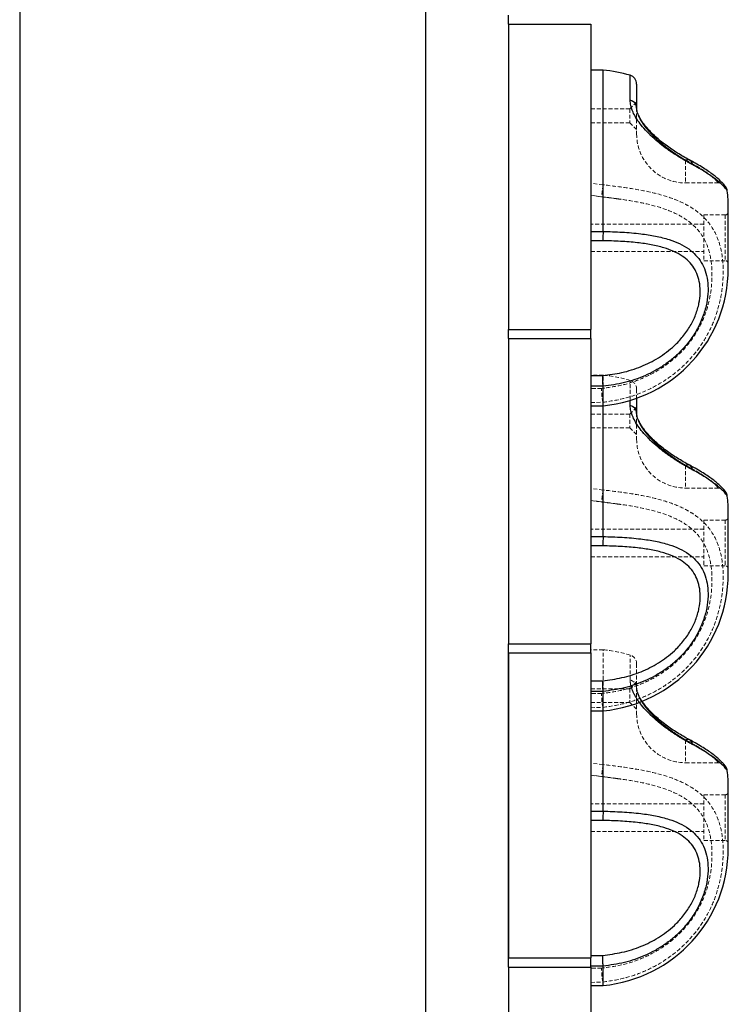
# Model space of a CAD drawing. Units: millimetres. Extents: x -930 to 12772, y 760 to 20622.
# Drawn here: x 8493 to 8725, y 18571 to 18894 of the extents above; entities that cross this region are included whole.
import ezdxf

# ---------------------------------------------------------------- set-up
doc = ezdxf.new("R2010")
doc.units = ezdxf.units.MM
doc.linetypes.add('HIDDEN', pattern=[1.905, 1.27, -0.635])

msp = doc.modelspace()

# ---------------------------------------------------------------- linework, layer by layer
at = {"color": 7, "linetype": 'Continuous', "lineweight": 25}
for p, q in [((8493.07265, 19967.18163), (8493.07265, 17222.47823)), ((8626.07265, 17762.47823), (8626.07265, 19922.47823)), ((8653.07265, 18892.47823), (8653.07265, 18895.47823)), ((8653.07265, 18892.47823), (8653.07265, 18792.47823)), ((8653.07265, 18892.47823), (8680.07265, 18892.47823)), ((8680.07265, 18892.47823), (8680.07265, 18792.47823)), ((8684.07265, 18877.47823), (8680.07265, 18877.47823)), ((8684.07265, 18824.59494), (8684.07265, 18877.47823)), ((8695.07265, 18872.87262), (8695.07265, 18865.1257)), ((8725.07265, 18812.47823), (8725.07265, 18832.47823)), ((8680.07265, 18824.59361), (8684.07265, 18824.59361)), ((8683.93071, 18821.55717), (8680.07265, 18821.55717)), ((8653.07265, 18792.47823), (8680.07265, 18792.47823)), ((8653.07265, 18789.47823), (8653.07265, 18792.47823)), ((8680.07265, 18789.47823), (8680.07265, 18792.47823)), ((8653.07265, 18789.47823), (8680.07265, 18789.47823)), ((8653.07265, 18789.47823), (8653.07265, 18689.47823)), ((8680.07265, 18789.47823), (8680.07265, 18689.47823)), ((8680.07265, 18777.34665), (8683.93071, 18777.34665)), ((8684.07265, 18773.82438), (8680.07265, 18773.82438)), ((8684.07265, 18767.47823), (8684.07265, 18773.82376)), ((8680.07265, 18767.47823), (8684.07265, 18767.47823)), ((8684.07265, 18724.59494), (8684.07265, 18767.47823)), ((8695.07265, 18769.91407), (8695.07265, 18765.1257)), ((8725.07265, 18712.47823), (8725.07265, 18732.47823)), ((8680.07265, 18724.59361), (8684.07265, 18724.59361)), ((8683.93071, 18721.55717), (8680.07265, 18721.55717)), ((8653.07265, 18689.47823), (8680.07265, 18689.47823)), ((8653.07265, 18583.47823), (8653.07265, 18689.47823)), ((8653.07265, 18686.47823), (8680.07265, 18686.47823)), ((8653.07265, 18686.47823), (8653.07265, 18586.47823)), ((8680.07265, 18686.47823), (8680.07265, 18689.47823)), ((8680.07265, 18686.47823), (8680.07265, 18586.47823)), ((8680.07265, 18677.34665), (8683.93071, 18677.34665)), ((8684.07265, 18673.82438), (8680.07265, 18673.82438)), ((8684.07265, 18667.47823), (8684.07265, 18673.82376)), ((8680.07265, 18667.47823), (8684.07265, 18667.47823)), ((8684.07265, 18634.59494), (8684.07265, 18667.47823)), ((8725.07265, 18622.47823), (8725.07265, 18642.47823)), ((8680.07265, 18634.59361), (8684.07265, 18634.59361)), ((8683.93071, 18631.55717), (8680.07265, 18631.55717)), ((8653.07265, 18586.47823), (8680.07265, 18586.47823)), ((8680.07265, 18587.34665), (8683.93071, 18587.34665)), ((8680.07265, 18583.82438), (8680.07265, 18586.47823)), ((8653.07265, 18583.47823), (8680.07265, 18583.47823)), ((8653.07265, 18583.47823), (8653.07265, 18483.47823)), ((8684.07265, 18583.82438), (8680.07265, 18583.82438)), ((8680.07265, 18583.47823), (8680.07265, 18583.82438)), ((8680.07265, 18583.47823), (8680.07265, 18483.47823)), ((8684.07265, 18577.47823), (8684.07265, 18583.82376)), ((8680.07265, 18577.47823), (8684.07265, 18577.47823))]:
    msp.add_line(p, q, dxfattribs=at)
at = {"color": 1, "linetype": 'Continuous', "lineweight": 25}
for p, q in [((8692.9397, 18867.55617), (8692.9397, 18875.7446)), ((8692.9397, 18767.55617), (8692.9397, 18769.21186))]:
    msp.add_line(p, q, dxfattribs=at)
at = {"color": 7, "linetype": 'HIDDEN', "lineweight": 18}
for p, q in [((8692.9397, 18875.7446), (8692.9397, 18867.55617)), ((8692.84265, 18864.72823), (8680.07265, 18864.72823)), ((8695.07265, 18866.95823), (8692.84265, 18864.72823)), ((8692.84265, 18864.72823), (8692.84265, 18860.22823)), ((8695.07265, 18865.1257), (8695.07265, 18856.47823)), ((8680.07265, 18860.22823), (8692.84265, 18860.22823)), ((8692.84265, 18860.22823), (8695.07265, 18857.99823)), ((8711.07265, 18847.93343), (8711.07265, 18840.52325)), ((8712.63628, 18847.84196), (8712.43887, 18847.94676)), ((8684.07081, 18839.83573), (8680.07265, 18840.34954)), ((8711.07265, 18840.47823), (8721.69896, 18840.47823)), ((8680.07265, 18836.36236), (8683.56854, 18835.93238)), ((8680.07321, 18836.38084), (8682.74508, 18836.0394)), ((8687.82564, 18835.39946), (8680.07872, 18836.43735)), ((8682.74508, 18836.0394), (8683.57018, 18835.93396)), ((8683.56854, 18835.93238), (8687.82295, 18835.37897)), ((8687.82295, 18835.37897), (8688.69682, 18835.26529)), ((8717.07265, 18829.97823), (8717.07265, 18814.97823)), ((8724.07265, 18829.97823), (8717.07265, 18829.97823)), ((8724.07265, 18829.97823), (8724.07265, 18815.02219)), ((8717.07265, 18826.97823), (8680.07265, 18826.97823)), ((8680.07265, 18817.97823), (8717.07265, 18817.97823)), ((8717.07265, 18814.97823), (8724.07265, 18814.97823)), ((8684.07265, 18777.47823), (8680.07265, 18777.47823)), ((8684.07265, 18773.82376), (8684.07265, 18777.47823)), ((8692.9397, 18767.55617), (8692.9397, 18775.69486)), ((8683.56856, 18773.15968), (8680.07265, 18773.13202)), ((8695.07265, 18772.87262), (8695.07265, 18769.91407)), ((8680.07265, 18768.4958), (8684.07081, 18768.60228)), ((8692.84265, 18764.72823), (8680.07265, 18764.72823)), ((8695.07265, 18766.95823), (8692.84265, 18764.72823)), ((8692.84265, 18764.72823), (8692.84265, 18760.22823)), ((8695.07265, 18765.1257), (8695.07265, 18756.47823)), ((8680.07265, 18760.22823), (8692.84265, 18760.22823)), ((8692.84265, 18760.22823), (8695.07265, 18757.99823)), ((8711.07265, 18747.93343), (8711.07265, 18740.52325)), ((8712.63628, 18747.84196), (8712.43887, 18747.94676)), ((8684.07081, 18739.83573), (8680.07265, 18740.34954)), ((8711.07265, 18740.47823), (8721.69896, 18740.47823)), ((8723.7523, 18739.82394), (8723.71631, 18739.86894)), ((8680.07265, 18736.36236), (8683.56854, 18735.93238)), ((8680.07321, 18736.38084), (8682.74508, 18736.0394)), ((8687.82564, 18735.39946), (8680.07872, 18736.43735)), ((8682.74508, 18736.0394), (8683.57018, 18735.93396)), ((8683.56854, 18735.93238), (8687.82295, 18735.37897)), ((8687.82295, 18735.37897), (8688.69682, 18735.26529)), ((8717.07265, 18729.97823), (8717.07265, 18714.97823)), ((8724.07265, 18729.97823), (8717.07265, 18729.97823)), ((8724.07265, 18729.97823), (8724.07265, 18715.02219)), ((8717.07265, 18726.97823), (8680.07265, 18726.97823)), ((8680.07265, 18717.97823), (8717.07265, 18717.97823)), ((8717.07265, 18714.97823), (8724.07265, 18714.97823)), ((8684.07265, 18687.47823), (8680.07265, 18687.47823)), ((8684.07265, 18673.82376), (8684.07265, 18687.47823)), ((8692.9397, 18677.55617), (8692.9397, 18685.69486)), ((8695.07265, 18682.87262), (8695.07265, 18675.1257)), ((8695.07265, 18676.95823), (8692.84265, 18674.72823)), ((8692.84265, 18674.72823), (8680.07265, 18674.72823)), ((8692.84265, 18674.72823), (8692.84265, 18670.22823)), ((8695.07265, 18675.1257), (8695.07265, 18666.47823)), ((8683.56856, 18673.15968), (8680.07265, 18673.13202)), ((8680.07265, 18670.22823), (8692.84265, 18670.22823)), ((8680.07265, 18668.4958), (8684.07081, 18668.60228)), ((8692.84265, 18670.22823), (8695.07265, 18667.99823)), ((8711.07265, 18657.93343), (8711.07265, 18650.52325)), ((8712.63628, 18657.84196), (8712.43887, 18657.94676)), ((8684.07081, 18649.83573), (8680.07265, 18650.34954)), ((8711.07265, 18650.47823), (8721.69896, 18650.47823)), ((8680.07265, 18646.36236), (8683.56854, 18645.93238)), ((8680.07321, 18646.38084), (8682.74508, 18646.0394)), ((8687.82564, 18645.39946), (8680.07872, 18646.43735)), ((8682.74508, 18646.0394), (8683.57018, 18645.93396)), ((8683.56854, 18645.93238), (8687.82295, 18645.37897)), ((8687.82295, 18645.37897), (8688.69682, 18645.26529)), ((8717.07265, 18639.97823), (8717.07265, 18624.97823)), ((8724.07265, 18639.97823), (8717.07265, 18639.97823)), ((8724.07265, 18639.97823), (8724.07265, 18625.02219)), ((8717.07265, 18636.97823), (8680.07265, 18636.97823)), ((8680.07265, 18627.97823), (8717.07265, 18627.97823)), ((8717.07265, 18624.97823), (8724.07265, 18624.97823)), ((8683.56856, 18583.15968), (8680.07265, 18583.13202)), ((8680.07265, 18578.4958), (8684.07081, 18578.60228))]:
    msp.add_line(p, q, dxfattribs=at)
at = {"color": 7, "linetype": 'Continuous', "lineweight": 25}
for centre, radius, start, end in [((8679.87752, 18832.47823), 45.19512, 73.2008652, 84.6739985), ((8692.07265, 18872.87262), 3, 360, 73.2008652), ((8692.44248, 18864.96866), 2.63485, 3.4167494, 79.1226446), ((8721.77536, 18837.47823), 3, 7.4535454, 32.4754848), ((8679.87752, 18832.47823), 45.19512, 0, 6.851288), ((8679.87752, 18812.47823), 45.19512, 275.3260015, 0), ((8692.44248, 18764.96866), 2.63485, 3.4167494, 79.1226446), ((8721.77536, 18737.47823), 3, 7.4535454, 32.4754848), ((8679.87752, 18732.47823), 45.19512, 0, 6.851288), ((8679.87752, 18712.47823), 45.19512, 275.3260015, 0), ((8721.77536, 18647.47823), 3, 7.4535454, 32.4754848), ((8679.87752, 18642.47823), 45.19512, 0, 6.851288), ((8679.87752, 18622.47823), 45.19512, 275.3260015, 0)]:
    msp.add_arc(centre, radius, start, end, dxfattribs=at)
at = {"color": 7, "linetype": 'HIDDEN', "lineweight": 18}
for centre, radius, start, end in [((8692.44248, 18864.96866), 2.63485, 3.4167494, 79.1226446), ((8711.07265, 18856.47823), 16, 180, 270), ((8711.78769, 18846.50068), 1.60127, 65.1119341, 116.5225369), ((8711.76268, 18846.56822), 1.52969, 357.2203952, 116.8139103), ((8721.77536, 18837.47823), 3, 32.4754848, 91.5056969), ((8724.07265, 18830.97823), 1, 270, 0), ((8724.07265, 18813.97823), 1, 0, 90), ((8679.87752, 18732.47823), 45.19512, 73.2008652, 84.6739985), ((8692.07265, 18772.87262), 3, 360, 73.2008652), ((8692.44248, 18764.96866), 2.63485, 3.4167494, 79.1226446), ((8711.07265, 18756.47823), 16, 180, 270), ((8711.78769, 18746.50068), 1.60127, 65.1119341, 116.5225369), ((8711.76268, 18746.56822), 1.52969, 357.2203952, 116.8139103), ((8721.77536, 18737.47823), 3, 32.4754848, 91.5056969), ((8724.07265, 18730.97823), 1, 270, 0), ((8724.07265, 18713.97823), 1, 0, 90), ((8679.87752, 18642.47823), 45.19512, 73.2008652, 84.6739985), ((8692.07265, 18682.87262), 3, 360, 73.2008652), ((8692.44248, 18674.96866), 2.63485, 3.4167494, 79.1226446), ((8711.07265, 18666.47823), 16, 180, 270), ((8711.78769, 18656.50068), 1.60127, 65.1119341, 116.5225369), ((8711.76268, 18656.56822), 1.52969, 357.2203952, 116.8139103), ((8721.77536, 18647.47823), 3, 32.4754848, 91.5056969), ((8724.07265, 18640.97823), 1, 270, 0), ((8724.07265, 18623.97823), 1, 0, 90)]:
    msp.add_arc(centre, radius, start, end, dxfattribs=at)
at = {"color": 1, "linetype": 'Continuous', "lineweight": 25}
for centre in [(8711.57605, 18846.48509), (8711.57605, 18746.48509), (8711.57605, 18656.48509)]:
    msp.add_arc(centre, 1.71454, 0.2991782, 58.9033755, dxfattribs=at)
at = {"color": 7, "linetype": 'Continuous', "lineweight": 25}
for points, knots in [([(8713.29057, 18846.49404), (8712.4318, 18846.9596), (8710.71503, 18847.89031), (8707.86375, 18849.62819), (8704.90752, 18851.64329), (8702.08554, 18853.82859), (8699.55057, 18856.09988), (8697.46937, 18858.26733), (8695.78806, 18860.37403), (8694.52192, 18862.32226), (8693.63696, 18864.1536), (8693.04942, 18865.93672), (8692.97802, 18866.99056), (8692.9397, 18867.55617)], [0, 0, 0, 0, 0.105782372, 0.211471947, 0.317935787, 0.424276646, 0.51543037, 0.606524669, 0.685486779, 0.764442165, 0.839003312, 0.913590776, 1, 1, 1, 1]), ([(8712.46186, 18847.95708), (8712.38334, 18847.99721), (8711.73069, 18848.33083), (8710.37664, 18849.09053), (8708.46755, 18850.22761), (8706.55732, 18851.47167), (8704.69969, 18852.79287), (8702.92755, 18854.17282), (8701.27426, 18855.60027), (8699.77744, 18857.04132), (8698.46297, 18858.46757), (8697.35587, 18859.85797), (8696.46389, 18861.17665), (8695.80556, 18862.38446), (8695.35833, 18863.47744), (8695.12825, 18864.36998), (8695.05948, 18864.92067), (8695.07552, 18865.10131), (8695.07691, 18865.11695)], [0, 0, 0, 0, 0.012174032, 0.101198005, 0.186077117, 0.266381725, 0.342893707, 0.417022216, 0.487496335, 0.555830739, 0.621960811, 0.685165306, 0.7485242, 0.809313759, 0.870018016, 0.931977627, 0.994109735, 1, 1, 1, 1]), ([(8724.32646, 18839.0568), (8724.29677, 18839.10304), (8724.23822, 18839.19426), (8724.08942, 18839.40452), (8723.76305, 18839.82843), (8723.12922, 18840.53828), (8722.24969, 18841.40329), (8721.13297, 18842.37783), (8719.78522, 18843.43067), (8718.19815, 18844.55129), (8716.36664, 18845.73244), (8714.45038, 18846.87988), (8713.052, 18847.62283), (8712.43967, 18847.94816)], [0, 0, 0, 0, 0.050780544, 0.100166101, 0.21368665, 0.325371628, 0.432986085, 0.535818728, 0.634012415, 0.727986037, 0.824810795, 0.923287174, 1, 1, 1, 1]), ([(8684.07265, 18824.59494), (8684.0687, 18824.31765), (8684.06015, 18823.71776), (8684.03011, 18822.81401), (8683.99535, 18822.14921), (8683.96087, 18821.73728), (8683.94095, 18821.6183), (8683.93071, 18821.55717)], [0, 0, 0, 0, 0.200543201, 0.433858013, 0.69985134, 0.845798363, 1, 1, 1, 1]), ([(8684.07265, 18824.59626), (8686.15728, 18824.53177), (8690.37157, 18824.4014), (8696.1189, 18823.90433), (8701.28697, 18823.11793), (8705.53033, 18822.06244), (8709.17275, 18820.65635), (8712.08436, 18818.97816), (8714.48216, 18816.90938), (8716.30185, 18814.51428), (8717.60304, 18811.70508), (8718.35004, 18808.54499), (8718.53115, 18805.01348), (8718.10248, 18801.12257), (8716.96966, 18796.93766), (8715.09239, 18792.72296), (8712.54574, 18788.73157), (8709.72811, 18785.45729), (8706.8349, 18782.81227), (8704.01243, 18780.69147), (8700.96586, 18778.82529), (8696.72374, 18776.74532), (8691.11668, 18774.78022), (8686.44179, 18774.14504), (8684.07265, 18773.82314)], [0, 0, 0, 0, 0.06038327, 0.122070902, 0.173045355, 0.224973367, 0.267824024, 0.31149499, 0.350629134, 0.390675432, 0.428896878, 0.468211948, 0.50746527, 0.548010634, 0.592180794, 0.638033249, 0.682543018, 0.728297217, 0.761697808, 0.795106569, 0.829824679, 0.864548024, 0.931355477, 1, 1, 1, 1]), ([(8683.93071, 18777.34665), (8686.0568, 18777.61639), (8690.35711, 18778.16199), (8696.51796, 18780.13484), (8701.3659, 18782.5468), (8704.92695, 18784.98655), (8707.66773, 18787.29049), (8710.33721, 18790.14638), (8712.6988, 18793.5585), (8714.48603, 18797.25935), (8715.54859, 18800.88128), (8715.96406, 18804.34059), (8715.80568, 18807.42111), (8715.10771, 18810.2393), (8713.90631, 18812.70208), (8712.1933, 18814.83243), (8709.96641, 18816.64217), (8707.22988, 18818.12323), (8703.84564, 18819.34707), (8699.86748, 18820.27294), (8695.09628, 18820.95103), (8689.75996, 18821.38479), (8685.88577, 18821.49936), (8683.93071, 18821.55717)], [0, 0, 0, 0, 0.068326593, 0.138200041, 0.205893408, 0.240933656, 0.275961738, 0.320002417, 0.365227975, 0.408349098, 0.453165979, 0.491398878, 0.530954703, 0.568192461, 0.606599054, 0.645010363, 0.684431313, 0.727195546, 0.770843948, 0.822701466, 0.875512947, 0.937179409, 1, 1, 1, 1]), ([(8684.07265, 18773.82376), (8684.0687, 18773.97256), (8684.06015, 18774.29448), (8684.03011, 18775.08888), (8683.99535, 18775.95141), (8683.96087, 18776.7368), (8683.94095, 18777.13967), (8683.93071, 18777.34665)], [0, 0, 0, 0, 0.200543201, 0.433858012, 0.699851339, 0.845798362, 1, 1, 1, 1]), ([(8713.29057, 18746.49404), (8712.4318, 18746.9596), (8710.71503, 18747.89031), (8707.86375, 18749.62819), (8704.90752, 18751.64329), (8702.08554, 18753.82859), (8699.55057, 18756.09988), (8697.46937, 18758.26733), (8695.78806, 18760.37403), (8694.52192, 18762.32226), (8693.63696, 18764.1536), (8693.04942, 18765.93672), (8692.97802, 18766.99056), (8692.9397, 18767.55617)], [0, 0, 0, 0, 0.105782372, 0.211471947, 0.317935787, 0.424276646, 0.51543037, 0.606524669, 0.685486779, 0.764442165, 0.839003312, 0.913590776, 1, 1, 1, 1]), ([(8712.46186, 18747.95708), (8712.38334, 18747.99721), (8711.73069, 18748.33083), (8710.37664, 18749.09053), (8708.46755, 18750.22761), (8706.55732, 18751.47167), (8704.69969, 18752.79287), (8702.92755, 18754.17282), (8701.27426, 18755.60027), (8699.77744, 18757.04132), (8698.46297, 18758.46757), (8697.35587, 18759.85797), (8696.46389, 18761.17665), (8695.80556, 18762.38446), (8695.35833, 18763.47744), (8695.12825, 18764.36998), (8695.05948, 18764.92067), (8695.07552, 18765.10131), (8695.07691, 18765.11695)], [0, 0, 0, 0, 0.0121740316, 0.1011980047, 0.1860771171, 0.2663817253, 0.3428937069, 0.4170222162, 0.487496335, 0.5558307387, 0.6219608109, 0.6851653062, 0.7485242002, 0.8093137589, 0.8700180162, 0.9319776269, 0.9941097346, 1, 1, 1, 1]), ([(8724.32646, 18739.0568), (8724.29677, 18739.10304), (8724.23822, 18739.19426), (8724.08942, 18739.40452), (8723.76305, 18739.82843), (8723.12922, 18740.53828), (8722.24969, 18741.40329), (8721.13297, 18742.37783), (8719.78522, 18743.43067), (8718.19815, 18744.55129), (8716.36664, 18745.73244), (8714.45038, 18746.87988), (8713.052, 18747.62283), (8712.43967, 18747.94816)], [0, 0, 0, 0, 0.050780544, 0.100166101, 0.21368665, 0.325371628, 0.432986085, 0.535818728, 0.634012415, 0.727986037, 0.824810795, 0.923287174, 1, 1, 1, 1]), ([(8724.32646, 18739.0568), (8724.29925, 18739.09938), (8724.24552, 18739.18347), (8724.08737, 18739.41429), (8723.87757, 18739.67079), (8723.7523, 18739.82394)], [0, 0, 0, 0, 0.292487439, 0.577546174, 1, 1, 1, 1]), ([(8684.07265, 18724.59494), (8684.0687, 18724.31765), (8684.06015, 18723.71776), (8684.03011, 18722.81401), (8683.99535, 18722.14921), (8683.96087, 18721.73728), (8683.94095, 18721.6183), (8683.93071, 18721.55717)], [0, 0, 0, 0, 0.200543201, 0.433858013, 0.69985134, 0.845798363, 1, 1, 1, 1]), ([(8684.07265, 18724.59626), (8686.15728, 18724.53177), (8690.37157, 18724.4014), (8696.1189, 18723.90433), (8701.28697, 18723.11793), (8705.53033, 18722.06244), (8709.17275, 18720.65635), (8712.08436, 18718.97816), (8714.48216, 18716.90938), (8716.30185, 18714.51428), (8717.60304, 18711.70508), (8718.35004, 18708.54499), (8718.53115, 18705.01348), (8718.10248, 18701.12257), (8716.96966, 18696.93766), (8715.09239, 18692.72296), (8712.54574, 18688.73157), (8709.72811, 18685.45729), (8706.8349, 18682.81227), (8704.01243, 18680.69147), (8700.96586, 18678.82529), (8696.72374, 18676.74532), (8691.11668, 18674.78022), (8686.44179, 18674.14504), (8684.07265, 18673.82314)], [0, 0, 0, 0, 0.06038327, 0.122070902, 0.173045355, 0.224973367, 0.267824024, 0.31149499, 0.350629134, 0.390675432, 0.428896878, 0.468211948, 0.50746527, 0.548010634, 0.592180794, 0.638033249, 0.682543018, 0.728297217, 0.761697808, 0.795106569, 0.829824679, 0.864548024, 0.931355477, 1, 1, 1, 1]), ([(8683.93071, 18677.34665), (8686.0568, 18677.61639), (8690.35711, 18678.16199), (8696.51796, 18680.13484), (8701.3659, 18682.5468), (8704.92695, 18684.98655), (8707.66773, 18687.29049), (8710.33721, 18690.14638), (8712.6988, 18693.5585), (8714.48603, 18697.25935), (8715.54859, 18700.88128), (8715.96406, 18704.34059), (8715.80568, 18707.42111), (8715.10771, 18710.2393), (8713.90631, 18712.70208), (8712.1933, 18714.83243), (8709.96641, 18716.64217), (8707.22988, 18718.12323), (8703.84564, 18719.34707), (8699.86748, 18720.27294), (8695.09628, 18720.95103), (8689.75996, 18721.38479), (8685.88577, 18721.49936), (8683.93071, 18721.55717)], [0, 0, 0, 0, 0.068326593, 0.138200041, 0.205893408, 0.240933656, 0.275961738, 0.320002417, 0.365227975, 0.408349098, 0.453165979, 0.491398878, 0.530954703, 0.568192461, 0.606599054, 0.645010363, 0.684431313, 0.727195546, 0.770843948, 0.822701466, 0.875512947, 0.937179409, 1, 1, 1, 1]), ([(8684.07265, 18673.82376), (8684.0687, 18673.97256), (8684.06015, 18674.29448), (8684.03011, 18675.08888), (8683.99535, 18675.95141), (8683.96087, 18676.7368), (8683.94095, 18677.13967), (8683.93071, 18677.34665)], [0, 0, 0, 0, 0.200543201, 0.433858012, 0.699851339, 0.845798362, 1, 1, 1, 1]), ([(8712.46186, 18657.95708), (8712.38334, 18657.99721), (8711.73069, 18658.33083), (8710.37664, 18659.09053), (8708.46755, 18660.22761), (8706.5573, 18661.47167), (8704.69973, 18662.79286), (8702.92742, 18664.17286), (8701.27473, 18665.60012), (8699.77574, 18667.04188), (8698.46895, 18668.46561), (8697.47986, 18669.68575), (8697.01604, 18670.39302), (8696.83995, 18670.66154)], [0, 0, 0, 0, 0.0168184866, 0.1398055592, 0.2570664856, 0.368007711, 0.4737094036, 0.576118317, 0.6734786712, 0.7678829983, 0.85924203, 0.9465593623, 1, 1, 1, 1]), ([(8724.32646, 18649.0568), (8724.29677, 18649.10304), (8724.23822, 18649.19426), (8724.08942, 18649.40452), (8723.76305, 18649.82843), (8723.12922, 18650.53828), (8722.24969, 18651.40329), (8721.13297, 18652.37783), (8719.78522, 18653.43067), (8718.19815, 18654.55129), (8716.36664, 18655.73244), (8714.45038, 18656.87988), (8713.052, 18657.62283), (8712.43967, 18657.94816)], [0, 0, 0, 0, 0.050780544, 0.100166101, 0.21368665, 0.325371628, 0.432986085, 0.535818728, 0.634012415, 0.727986037, 0.824810795, 0.923287174, 1, 1, 1, 1]), ([(8684.07265, 18634.59494), (8684.0687, 18634.31765), (8684.06015, 18633.71776), (8684.03011, 18632.81401), (8683.99535, 18632.14921), (8683.96087, 18631.73728), (8683.94095, 18631.6183), (8683.93071, 18631.55717)], [0, 0, 0, 0, 0.200543201, 0.433858013, 0.69985134, 0.845798363, 1, 1, 1, 1]), ([(8683.93071, 18587.34665), (8686.0568, 18587.61639), (8690.35711, 18588.16199), (8696.51796, 18590.13484), (8701.3659, 18592.5468), (8704.92695, 18594.98655), (8707.66773, 18597.29049), (8710.33721, 18600.14638), (8712.6988, 18603.5585), (8714.48603, 18607.25935), (8715.54859, 18610.88128), (8715.96406, 18614.34059), (8715.80568, 18617.42111), (8715.10771, 18620.2393), (8713.90631, 18622.70208), (8712.1933, 18624.83243), (8709.96641, 18626.64217), (8707.22988, 18628.12323), (8703.84564, 18629.34707), (8699.86748, 18630.27294), (8695.09628, 18630.95103), (8689.75996, 18631.38479), (8685.88577, 18631.49936), (8683.93071, 18631.55717)], [0, 0, 0, 0, 0.068326593, 0.138200041, 0.205893408, 0.240933656, 0.275961738, 0.320002417, 0.365227975, 0.408349098, 0.453165979, 0.491398878, 0.530954703, 0.568192461, 0.606599054, 0.645010363, 0.684431313, 0.727195546, 0.770843948, 0.822701466, 0.875512947, 0.937179409, 1, 1, 1, 1]), ([(8684.07265, 18634.59626), (8686.15728, 18634.53177), (8690.37157, 18634.4014), (8696.1189, 18633.90433), (8701.28697, 18633.11793), (8705.53033, 18632.06244), (8709.17275, 18630.65635), (8712.08436, 18628.97816), (8714.48216, 18626.90938), (8716.30185, 18624.51428), (8717.60304, 18621.70508), (8718.35004, 18618.54499), (8718.53115, 18615.01348), (8718.10248, 18611.12257), (8716.96966, 18606.93766), (8715.09239, 18602.72296), (8712.54574, 18598.73157), (8709.72811, 18595.45729), (8706.8349, 18592.81227), (8704.01243, 18590.69147), (8700.96586, 18588.82529), (8696.72374, 18586.74532), (8691.11668, 18584.78022), (8686.44179, 18584.14504), (8684.07265, 18583.82314)], [0, 0, 0, 0, 0.06038327, 0.122070902, 0.173045355, 0.224973367, 0.267824024, 0.31149499, 0.350629134, 0.390675432, 0.428896878, 0.468211948, 0.50746527, 0.548010634, 0.592180794, 0.638033249, 0.682543018, 0.728297217, 0.761697808, 0.795106569, 0.829824679, 0.864548024, 0.931355477, 1, 1, 1, 1]), ([(8684.07265, 18583.82376), (8684.0687, 18583.97256), (8684.06015, 18584.29448), (8684.03011, 18585.08888), (8683.99535, 18585.95141), (8683.96087, 18586.7368), (8683.94095, 18587.13967), (8683.93071, 18587.34665)], [0, 0, 0, 0, 0.200543201, 0.433858012, 0.699851339, 0.845798362, 1, 1, 1, 1])]:
    msp.add_open_spline(points, degree=3, knots=knots, dxfattribs=at)
at = {"color": 7, "linetype": 'HIDDEN', "lineweight": 18}
for points, knots in [([(8692.9397, 18867.55617), (8692.97321, 18867.04106), (8693.0402, 18866.01117), (8693.59673, 18864.22827), (8694.52526, 18862.31903), (8695.79918, 18860.35486), (8697.36437, 18858.40558), (8699.13897, 18856.51503), (8701.0965, 18854.69641), (8703.21718, 18852.93639), (8705.44476, 18851.27572), (8707.80988, 18849.67352), (8710.19245, 18848.206), (8712.03394, 18847.16459), (8713.02796, 18846.63417), (8713.29057, 18846.49404)], [0, 0, 0, 0, 0.078890538, 0.157730069, 0.237068287, 0.316393383, 0.391963762, 0.467552903, 0.543548846, 0.619576847, 0.701287959, 0.783041607, 0.87497944, 0.966972162, 1, 1, 1, 1]), ([(8711.07265, 18847.93343), (8710.86633, 18848.05741), (8710.09792, 18848.51918), (8708.65696, 18849.42536), (8706.79184, 18850.68527), (8704.92191, 18852.0552), (8703.17821, 18853.4466), (8701.49939, 18854.91955), (8699.96766, 18856.41194), (8698.55948, 18857.96372), (8697.33539, 18859.53001), (8696.31692, 18861.1088), (8695.603, 18862.59468), (8695.22957, 18863.66663), (8695.18341, 18864.15721), (8695.17301, 18864.26774)], [0, 0, 0, 0, 0.036444449, 0.135735061, 0.236944501, 0.32336948, 0.411701435, 0.490654568, 0.571637058, 0.649092377, 0.728980095, 0.810011459, 0.89405832, 0.976130252, 1, 1, 1, 1]), ([(8695.18842, 18864.21057), (8695.20109, 18864.08292), (8695.2492, 18863.59806), (8695.62284, 18862.55718), (8696.30336, 18861.13735), (8697.30341, 18859.57293), (8698.54574, 18857.9776), (8699.98429, 18856.39428), (8701.21789, 18855.19471), (8702.70668, 18853.84902), (8704.48431, 18852.37789), (8706.80337, 18850.66955), (8709.05745, 18849.15908), (8710.39504, 18848.34555), (8711.07265, 18847.93343)], [0, 0, 0, 0, 0.027550638, 0.104651571, 0.184086223, 0.26491807, 0.34872129, 0.427697482, 0.509068105, 0.540320027, 0.651886951, 0.768165907, 0.882556943, 1, 1, 1, 1]), ([(8711.07265, 18847.93343), (8711.78161, 18847.56676), (8713.88642, 18846.47815), (8716.85075, 18844.67692), (8719.46034, 18842.80669), (8721.0584, 18841.38939), (8721.77529, 18840.50936), (8721.82812, 18840.40211), (8721.55202, 18840.79623), (8720.99394, 18841.42748), (8719.7743, 18842.54771), (8717.56018, 18844.18747), (8714.65925, 18846.04327), (8712.27779, 18847.29831), (8711.07265, 18847.93343)], [0, 0, 0, 0, 0.047582957, 0.141266782, 0.238250782, 0.330722243, 0.426072539, 0.540852977, 0.599841709, 0.658804067, 0.746776281, 0.837511325, 0.917772548, 1, 1, 1, 1]), ([(8713.29057, 18846.49404), (8714.55713, 18845.79125), (8717.11911, 18844.36966), (8720.19336, 18842.28488), (8722.58621, 18840.3894), (8723.89306, 18839.06582), (8724.49157, 18838.28527), (8724.7266, 18837.88597), (8724.73556, 18837.87289), (8724.73949, 18837.86715)], [0, 0, 0, 0, 0.161265565, 0.326204953, 0.503744944, 0.686513148, 0.799204658, 0.911915403, 1, 1, 1, 1]), ([(8684.07081, 18839.83573), (8684.03168, 18839.5077), (8683.95341, 18838.85163), (8683.8296, 18837.84552), (8683.7185, 18836.96635), (8683.63091, 18836.3031), (8683.58173, 18835.96732), (8683.56976, 18835.9192), (8683.56859, 18835.93181), (8683.56854, 18835.93238)], [0, 0, 0, 0, 0.1734271471, 0.3468554465, 0.5202738225, 0.6938038395, 0.8675342764, 0.9940507213, 1, 1, 1, 1]), ([(8684.07265, 18768.59568), (8686.46942, 18768.96372), (8691.13419, 18769.68002), (8697.82515, 18772.06653), (8703.76227, 18775.20757), (8708.99828, 18779.10851), (8713.45062, 18783.56749), (8717.24447, 18788.74044), (8720.24855, 18794.55871), (8722.32149, 18800.89414), (8723.31934, 18807.06866), (8723.49326, 18812.75599), (8722.99755, 18817.79293), (8721.71356, 18822.44709), (8719.84196, 18825.96242), (8717.7708, 18828.54259), (8715.83449, 18830.39809), (8713.59708, 18832.06749), (8710.22974, 18834.03796), (8705.35306, 18836.03091), (8698.76494, 18837.73336), (8691.58741, 18838.96014), (8686.60095, 18839.56181), (8684.07265, 18839.86688)], [0, 0, 0, 0, 0.055798598, 0.108599399, 0.162677415, 0.210038017, 0.258460806, 0.307264805, 0.357532963, 0.410287441, 0.464954363, 0.511167913, 0.558551819, 0.606274509, 0.655399891, 0.682721037, 0.710300495, 0.738669182, 0.767298131, 0.824675724, 0.883900383, 0.941133644, 1, 1, 1, 1]), ([(8688.69682, 18835.26529), (8689.21815, 18835.19895), (8692.03422, 18834.84054), (8696.8776, 18833.99518), (8703.02621, 18832.47062), (8708.34869, 18830.38518), (8712.07256, 18828.05296), (8714.49391, 18825.84665), (8716.42728, 18823.5299), (8718.18096, 18820.34709), (8719.35779, 18816.18381), (8719.81831, 18811.60222), (8719.67069, 18806.588), (8718.77403, 18801.08145), (8716.90407, 18795.54598), (8714.10763, 18790.38646), (8710.6387, 18785.90876), (8706.49747, 18782.00662), (8701.69788, 18778.66608), (8696.18273, 18775.96649), (8690.03411, 18773.98682), (8685.73958, 18773.43742), (8683.56856, 18773.15968)], [0, 0, 0, 0, 0.014173572, 0.076562532, 0.137032055, 0.199371686, 0.256137588, 0.285496901, 0.315173052, 0.364441273, 0.415301805, 0.463822847, 0.513485619, 0.568176607, 0.624862689, 0.675206863, 0.727217945, 0.776780634, 0.82752357, 0.883678025, 0.941195575, 1, 1, 1, 1]), ([(8683.56984, 18835.93622), (8683.93524, 18835.89309), (8685.476, 18835.71124), (8687.19661, 18835.50189), (8688.51894, 18835.30743), (8688.69863, 18835.28101)], [0, 0, 0, 0, 0.211754909, 0.892890526, 1, 1, 1, 1]), ([(8684.07081, 18768.60228), (8684.03168, 18768.70201), (8683.95342, 18768.90147), (8683.82961, 18769.58569), (8683.71852, 18770.4657), (8683.63093, 18771.47269), (8683.58175, 18772.39388), (8683.56978, 18772.93472), (8683.56861, 18773.15001), (8683.56856, 18773.15968)], [0, 0, 0, 0, 0.173424598, 0.346850348, 0.520266175, 0.693793638, 0.867521511, 0.994051107, 1, 1, 1, 1]), ([(8692.9397, 18767.55617), (8692.97321, 18767.04106), (8693.0402, 18766.01117), (8693.59673, 18764.22827), (8694.52526, 18762.31903), (8695.79918, 18760.35486), (8697.36437, 18758.40558), (8699.13897, 18756.51503), (8701.0965, 18754.69641), (8703.21718, 18752.93639), (8705.44476, 18751.27572), (8707.80988, 18749.67352), (8710.19245, 18748.206), (8712.03394, 18747.16459), (8713.02796, 18746.63417), (8713.29057, 18746.49404)], [0, 0, 0, 0, 0.078890538, 0.157730069, 0.237068287, 0.316393383, 0.391963762, 0.467552903, 0.543548846, 0.619576847, 0.701287959, 0.783041607, 0.87497944, 0.966972162, 1, 1, 1, 1]), ([(8711.07265, 18747.93343), (8710.86633, 18748.05741), (8710.09792, 18748.51918), (8708.65696, 18749.42536), (8706.79184, 18750.68527), (8704.92191, 18752.0552), (8703.17821, 18753.4466), (8701.49939, 18754.91955), (8699.96766, 18756.41194), (8698.55948, 18757.96372), (8697.33539, 18759.53001), (8696.31692, 18761.1088), (8695.603, 18762.59468), (8695.22957, 18763.66663), (8695.18341, 18764.15721), (8695.17301, 18764.26774)], [0, 0, 0, 0, 0.036444449, 0.135735061, 0.236944501, 0.32336948, 0.411701435, 0.490654568, 0.571637058, 0.649092377, 0.728980095, 0.810011459, 0.89405832, 0.976130252, 1, 1, 1, 1]), ([(8695.18842, 18764.21057), (8695.20109, 18764.08292), (8695.2492, 18763.59806), (8695.62284, 18762.55718), (8696.30336, 18761.13735), (8697.30341, 18759.57293), (8698.54574, 18757.9776), (8699.98429, 18756.39428), (8701.21789, 18755.19471), (8702.70668, 18753.84902), (8704.48431, 18752.37789), (8706.80337, 18750.66955), (8709.05745, 18749.15908), (8710.39504, 18748.34555), (8711.07265, 18747.93343)], [0, 0, 0, 0, 0.027550638, 0.104651571, 0.184086223, 0.26491807, 0.34872129, 0.427697482, 0.509068105, 0.540320027, 0.651886951, 0.768165907, 0.882556943, 1, 1, 1, 1]), ([(8711.07265, 18747.93343), (8711.78161, 18747.56676), (8713.88642, 18746.47815), (8716.85075, 18744.67692), (8719.46034, 18742.80669), (8721.0584, 18741.38939), (8721.77529, 18740.50936), (8721.82812, 18740.40211), (8721.55202, 18740.79623), (8720.99394, 18741.42748), (8719.7743, 18742.54771), (8717.56018, 18744.18747), (8714.65925, 18746.04327), (8712.27779, 18747.29831), (8711.07265, 18747.93343)], [0, 0, 0, 0, 0.047582957, 0.141266782, 0.238250782, 0.330722243, 0.426072539, 0.540852977, 0.599841709, 0.658804067, 0.746776281, 0.837511325, 0.917772548, 1, 1, 1, 1]), ([(8713.29057, 18746.49404), (8714.55713, 18745.79125), (8717.11911, 18744.36966), (8720.19336, 18742.28488), (8722.58621, 18740.3894), (8723.89306, 18739.06582), (8724.49157, 18738.28527), (8724.7266, 18737.88597), (8724.73556, 18737.87289), (8724.73949, 18737.86715)], [0, 0, 0, 0, 0.161265565, 0.326204953, 0.503744944, 0.686513148, 0.799204658, 0.911915403, 1, 1, 1, 1]), ([(8684.07081, 18739.83573), (8684.03168, 18739.5077), (8683.95341, 18738.85163), (8683.8296, 18737.84552), (8683.7185, 18736.96635), (8683.63091, 18736.3031), (8683.58173, 18735.96732), (8683.56976, 18735.9192), (8683.56859, 18735.93181), (8683.56854, 18735.93238)], [0, 0, 0, 0, 0.1734271471, 0.3468554465, 0.5202738225, 0.6938038395, 0.8675342764, 0.9940507213, 1, 1, 1, 1]), ([(8684.07265, 18668.59568), (8686.46942, 18668.96372), (8691.13419, 18669.68002), (8697.82515, 18672.06653), (8703.76227, 18675.20757), (8708.99828, 18679.10851), (8713.45062, 18683.56749), (8717.24447, 18688.74044), (8720.24855, 18694.55871), (8722.32149, 18700.89414), (8723.31934, 18707.06866), (8723.49326, 18712.75599), (8722.99755, 18717.79293), (8721.71356, 18722.44709), (8719.84196, 18725.96242), (8717.7708, 18728.54259), (8715.83449, 18730.39809), (8713.59708, 18732.06749), (8710.22974, 18734.03796), (8705.35306, 18736.03091), (8698.76494, 18737.73336), (8691.58741, 18738.96014), (8686.60095, 18739.56181), (8684.07265, 18739.86688)], [0, 0, 0, 0, 0.055798598, 0.108599399, 0.162677415, 0.210038017, 0.258460806, 0.307264805, 0.357532963, 0.410287441, 0.464954363, 0.511167913, 0.558551819, 0.606274509, 0.655399891, 0.682721037, 0.710300495, 0.738669182, 0.767298131, 0.824675724, 0.883900383, 0.941133644, 1, 1, 1, 1]), ([(8688.69682, 18735.26529), (8689.21815, 18735.19895), (8692.03422, 18734.84054), (8696.8776, 18733.99518), (8703.02621, 18732.47062), (8708.34869, 18730.38518), (8712.07256, 18728.05296), (8714.49391, 18725.84665), (8716.42728, 18723.5299), (8718.18096, 18720.34709), (8719.35779, 18716.18381), (8719.81831, 18711.60222), (8719.67069, 18706.588), (8718.77403, 18701.08145), (8716.90407, 18695.54598), (8714.10763, 18690.38646), (8710.6387, 18685.90876), (8706.49747, 18682.00662), (8701.69788, 18678.66608), (8696.18273, 18675.96649), (8690.03411, 18673.98682), (8685.73958, 18673.43742), (8683.56856, 18673.15968)], [0, 0, 0, 0, 0.014173572, 0.076562532, 0.137032055, 0.199371686, 0.256137588, 0.285496901, 0.315173052, 0.364441273, 0.415301805, 0.463822847, 0.513485619, 0.568176607, 0.624862689, 0.675206863, 0.727217945, 0.776780634, 0.82752357, 0.883678025, 0.941195575, 1, 1, 1, 1]), ([(8683.56984, 18735.93622), (8683.93524, 18735.89309), (8685.476, 18735.71124), (8687.19661, 18735.50189), (8688.51894, 18735.30743), (8688.69863, 18735.28101)], [0, 0, 0, 0, 0.211754909, 0.892890526, 1, 1, 1, 1]), ([(8692.9397, 18677.55617), (8692.97321, 18677.04106), (8693.0402, 18676.01117), (8693.59673, 18674.22827), (8694.52526, 18672.31903), (8695.79918, 18670.35486), (8697.36437, 18668.40558), (8699.13897, 18666.51503), (8701.0965, 18664.69641), (8703.21718, 18662.93639), (8705.44476, 18661.27572), (8707.80988, 18659.67352), (8710.19245, 18658.206), (8712.03394, 18657.16459), (8713.02796, 18656.63417), (8713.29057, 18656.49404)], [0, 0, 0, 0, 0.078890538, 0.157730069, 0.237068287, 0.316393383, 0.391963762, 0.467552903, 0.543548846, 0.619576847, 0.701287959, 0.783041607, 0.87497944, 0.966972162, 1, 1, 1, 1]), ([(8695.94074, 18670.24418), (8695.90684, 18670.28643), (8695.33947, 18670.9937), (8694.54106, 18672.32227), (8693.63201, 18674.1536), (8693.05089, 18675.93672), (8692.97853, 18676.99056), (8692.9397, 18677.55617)], [0, 0, 0, 0, 0.015700463, 0.262798978, 0.496145297, 0.729573978, 1, 1, 1, 1]), ([(8696.83995, 18670.66154), (8696.71986, 18670.83519), (8696.30393, 18671.43661), (8695.81349, 18672.38188), (8695.35615, 18673.47814), (8695.12888, 18674.36977), (8695.05947, 18674.92067), (8695.07552, 18675.10131), (8695.07691, 18675.11695)], [0, 0, 0, 0, 0.089356597, 0.309487563, 0.529309635, 0.753677589, 0.978670189, 1, 1, 1, 1]), ([(8711.07265, 18657.93343), (8710.86633, 18658.05741), (8710.09792, 18658.51918), (8708.65696, 18659.42536), (8706.79184, 18660.68527), (8704.92191, 18662.0552), (8703.17821, 18663.4466), (8701.49939, 18664.91955), (8699.96766, 18666.41194), (8698.55948, 18667.96372), (8697.33539, 18669.53001), (8696.31692, 18671.1088), (8695.603, 18672.59468), (8695.22957, 18673.66663), (8695.18341, 18674.15721), (8695.17301, 18674.26774)], [0, 0, 0, 0, 0.036444449, 0.135735061, 0.236944501, 0.32336948, 0.411701435, 0.490654568, 0.571637058, 0.649092377, 0.728980095, 0.810011459, 0.89405832, 0.976130252, 1, 1, 1, 1]), ([(8695.18842, 18674.21057), (8695.20109, 18674.08292), (8695.2492, 18673.59806), (8695.62284, 18672.55718), (8696.30336, 18671.13735), (8697.30341, 18669.57293), (8698.54574, 18667.9776), (8699.98429, 18666.39428), (8701.21789, 18665.19471), (8702.70668, 18663.84902), (8704.48431, 18662.37789), (8706.80337, 18660.66955), (8709.05745, 18659.15908), (8710.39504, 18658.34555), (8711.07265, 18657.93343)], [0, 0, 0, 0, 0.027550638, 0.104651571, 0.184086223, 0.26491807, 0.34872129, 0.427697482, 0.509068105, 0.540320027, 0.651886951, 0.768165907, 0.882556943, 1, 1, 1, 1]), ([(8684.07081, 18668.60228), (8684.03168, 18668.70201), (8683.95342, 18668.90147), (8683.82961, 18669.58569), (8683.71852, 18670.4657), (8683.63093, 18671.47269), (8683.58175, 18672.39388), (8683.56978, 18672.93472), (8683.56861, 18673.15001), (8683.56856, 18673.15968)], [0, 0, 0, 0, 0.173424598, 0.346850348, 0.520266175, 0.693793638, 0.867521511, 0.994051107, 1, 1, 1, 1]), ([(8711.07265, 18657.93343), (8711.78161, 18657.56676), (8713.88642, 18656.47815), (8716.85075, 18654.67692), (8719.46034, 18652.80669), (8721.0584, 18651.38939), (8721.77529, 18650.50936), (8721.82812, 18650.40211), (8721.55202, 18650.79623), (8720.99394, 18651.42748), (8719.7743, 18652.54771), (8717.56018, 18654.18747), (8714.65925, 18656.04327), (8712.27779, 18657.29831), (8711.07265, 18657.93343)], [0, 0, 0, 0, 0.047582957, 0.141266782, 0.238250782, 0.330722243, 0.426072539, 0.540852977, 0.599841709, 0.658804067, 0.746776281, 0.837511325, 0.917772548, 1, 1, 1, 1]), ([(8713.29057, 18656.49404), (8714.55713, 18655.79125), (8717.11911, 18654.36966), (8720.19336, 18652.28488), (8722.58621, 18650.3894), (8723.89306, 18649.06582), (8724.49157, 18648.28527), (8724.7266, 18647.88597), (8724.73556, 18647.87289), (8724.73949, 18647.86715)], [0, 0, 0, 0, 0.161265565, 0.326204953, 0.503744944, 0.686513148, 0.799204658, 0.911915403, 1, 1, 1, 1]), ([(8684.07081, 18649.83573), (8684.03168, 18649.5077), (8683.95341, 18648.85163), (8683.8296, 18647.84552), (8683.7185, 18646.96635), (8683.63091, 18646.3031), (8683.58173, 18645.96732), (8683.56976, 18645.9192), (8683.56859, 18645.93181), (8683.56854, 18645.93238)], [0, 0, 0, 0, 0.1734271471, 0.3468554465, 0.5202738225, 0.6938038395, 0.8675342764, 0.9940507213, 1, 1, 1, 1]), ([(8684.07265, 18578.59568), (8686.46942, 18578.96372), (8691.13419, 18579.68002), (8697.82515, 18582.06653), (8703.76227, 18585.20757), (8708.99828, 18589.10851), (8713.45062, 18593.56749), (8717.24447, 18598.74044), (8720.24855, 18604.55871), (8722.32149, 18610.89414), (8723.31934, 18617.06866), (8723.49326, 18622.75599), (8722.99755, 18627.79293), (8721.71356, 18632.44709), (8719.84196, 18635.96242), (8717.7708, 18638.54259), (8715.83449, 18640.39809), (8713.59708, 18642.06749), (8710.22974, 18644.03796), (8705.35306, 18646.03091), (8698.76494, 18647.73336), (8691.58741, 18648.96014), (8686.60095, 18649.56181), (8684.07265, 18649.86688)], [0, 0, 0, 0, 0.055798598, 0.108599399, 0.162677415, 0.210038017, 0.258460806, 0.307264805, 0.357532963, 0.410287441, 0.464954363, 0.511167913, 0.558551819, 0.606274509, 0.655399891, 0.682721037, 0.710300495, 0.738669182, 0.767298131, 0.824675724, 0.883900383, 0.941133644, 1, 1, 1, 1]), ([(8688.69682, 18645.26529), (8689.21815, 18645.19895), (8692.03422, 18644.84054), (8696.8776, 18643.99518), (8703.02621, 18642.47062), (8708.34869, 18640.38518), (8712.07256, 18638.05296), (8714.49391, 18635.84665), (8716.42728, 18633.5299), (8718.18096, 18630.34709), (8719.35779, 18626.18381), (8719.81831, 18621.60222), (8719.67069, 18616.588), (8718.77403, 18611.08145), (8716.90407, 18605.54598), (8714.10763, 18600.38646), (8710.6387, 18595.90876), (8706.49747, 18592.00662), (8701.69788, 18588.66608), (8696.18273, 18585.96649), (8690.03411, 18583.98682), (8685.73958, 18583.43742), (8683.56856, 18583.15968)], [0, 0, 0, 0, 0.014173572, 0.076562532, 0.137032055, 0.199371686, 0.256137588, 0.285496901, 0.315173052, 0.364441273, 0.415301805, 0.463822847, 0.513485619, 0.568176607, 0.624862689, 0.675206863, 0.727217945, 0.776780634, 0.82752357, 0.883678025, 0.941195575, 1, 1, 1, 1]), ([(8683.56984, 18645.93622), (8683.93524, 18645.89309), (8685.476, 18645.71124), (8687.19661, 18645.50189), (8688.51894, 18645.30743), (8688.69863, 18645.28101)], [0, 0, 0, 0, 0.211754909, 0.892890526, 1, 1, 1, 1]), ([(8684.07081, 18578.60228), (8684.03168, 18578.70201), (8683.95342, 18578.90147), (8683.82961, 18579.58569), (8683.71852, 18580.4657), (8683.63093, 18581.47269), (8683.58175, 18582.39388), (8683.56978, 18582.93472), (8683.56861, 18583.15001), (8683.56856, 18583.15968)], [0, 0, 0, 0, 0.173424598, 0.346850348, 0.520266175, 0.693793638, 0.867521511, 0.994051107, 1, 1, 1, 1])]:
    msp.add_open_spline(points, degree=3, knots=knots, dxfattribs=at)
at = {"color": 1, "linetype": 'Continuous', "lineweight": 25}
for points, knots in [([(8724.73949, 18837.86715), (8724.745, 18837.85798), (8724.77316, 18837.81114), (8724.59988, 18838.11873), (8723.98993, 18838.98993), (8722.31138, 18840.63685), (8719.52804, 18842.77615), (8716.3689, 18844.81693), (8714.05034, 18846.08011), (8713.29057, 18846.49404)], [0, 0, 0, 0, 0.028313262, 0.144719245, 0.330335337, 0.520781747, 0.709608995, 0.904840812, 1, 1, 1, 1]), ([(8724.73949, 18737.86715), (8724.745, 18737.85798), (8724.77316, 18737.81114), (8724.59988, 18738.11873), (8723.98993, 18738.98993), (8722.31138, 18740.63685), (8719.52804, 18742.77615), (8716.3689, 18744.81693), (8714.05034, 18746.08011), (8713.29057, 18746.49404)], [0, 0, 0, 0, 0.028313262, 0.144719245, 0.330335337, 0.520781747, 0.709608995, 0.904840812, 1, 1, 1, 1]), ([(8713.29057, 18656.49404), (8712.43181, 18656.9596), (8710.71506, 18657.89031), (8707.86363, 18659.6282), (8704.90799, 18661.64327), (8702.08387, 18663.82866), (8699.55581, 18666.09966), (8697.49124, 18668.22646), (8696.42049, 18669.61987), (8695.94074, 18670.24418)], [0, 0, 0, 0, 0.155454863, 0.310773354, 0.467229683, 0.623505282, 0.757462287, 0.891331962, 1, 1, 1, 1]), ([(8724.73949, 18647.86715), (8724.745, 18647.85798), (8724.77316, 18647.81114), (8724.59988, 18648.11873), (8723.98993, 18648.98993), (8722.31138, 18650.63685), (8719.52804, 18652.77615), (8716.3689, 18654.81693), (8714.05034, 18656.08011), (8713.29057, 18656.49404)], [0, 0, 0, 0, 0.0283132618, 0.1447192445, 0.3303353367, 0.520781747, 0.7096089949, 0.9048408124, 1, 1, 1, 1])]:
    msp.add_open_spline(points, degree=3, knots=knots, dxfattribs=at)

doc.saveas('drawing.dxf')
